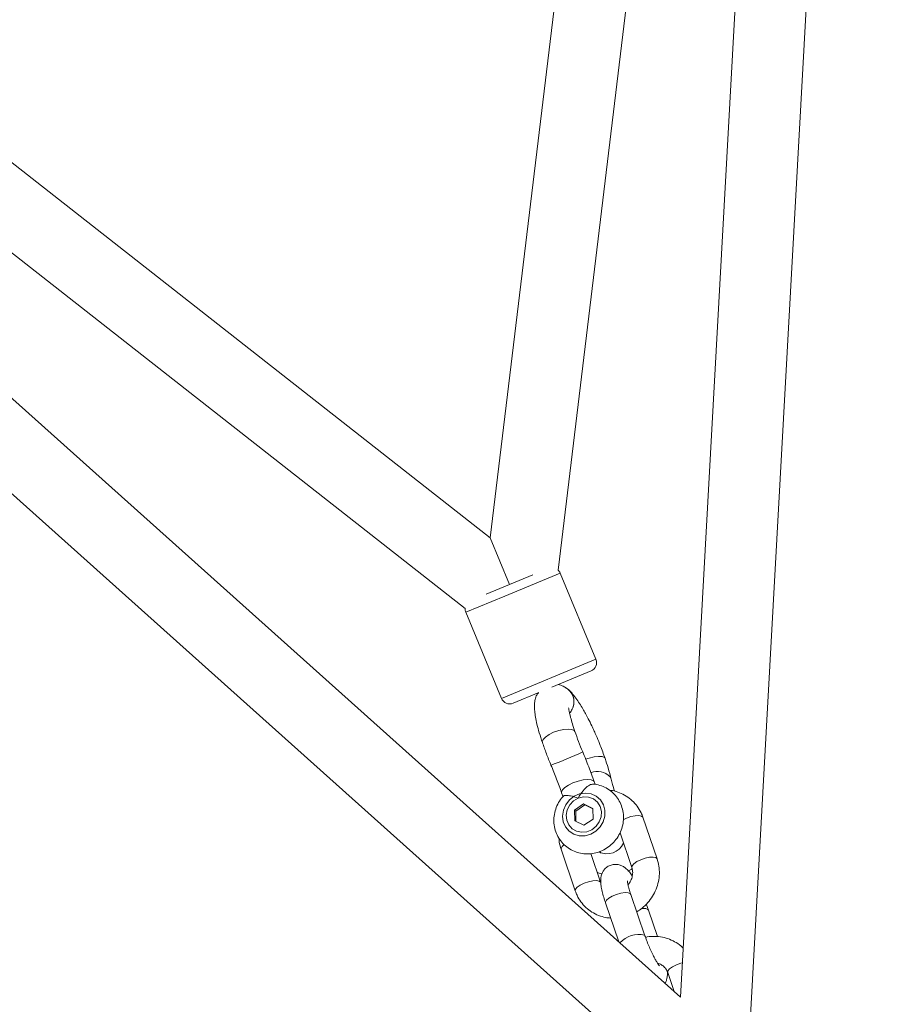
# Model space of a CAD drawing. Units: millimetres. Extents: x -527 to 9752, y -333 to 10948.
# Drawn here: x 5083 to 5281, y 5221 to 5443 of the extents above; entities that cross this region are included whole.
import ezdxf

# ---------------------------------------------------------------- set-up
doc = ezdxf.new("R2010")
doc.units = ezdxf.units.MM
doc.layers.add('Dimensions', color=7, linetype='Continuous')
doc.layers.add('Warstwa 1', color=7, linetype='Continuous')
doc.styles.get("Standard").update_dxf_attribs({"font": 'arial.ttf'})
doc.dimstyles.new('Leikkiset keinu', dxfattribs={"dimtxt": 150, "dimasz": 2.5, "dimexe": 0.06, "dimexo": 0.625, "dimtad": 0, "dimtih": 1, "dimtoh": 1, "dimdec": 0, "dimtxsty": 'Standard', "dimcen": 2.5, "dimadec": 0, "dimazin": 0, "dimtfac": 1, "dimtmove": 0, "dimatfit": 3, "dimfxl": 1, "dimarcsym": 0})

# ---------------------------------------------------------------- blocks, each defined once
blk = doc.blocks.new('*D2')
at = {"layer": 'Defpoints', "color": 0}
for p in [(5279.11, 9542.62), (-300.24, 672.63), (5279.11, 672.63)]:
    blk.add_point(p, dxfattribs=at)
at = {"layer": 'Dimensions', "color": 0, "lineweight": -2}
for p, q in [((5278.49, 9542.62), (-300.3, 9542.62)), ((-300.24, 9540.12), (-300.24, 5184.83)), ((-300.24, 675.13), (-300.24, 5030.43)), ((5278.49, 672.63), (-300.3, 672.63))]:
    blk.add_line(p, q, dxfattribs=at)
at = {"layer": 'Dimensions', "color": 0}
for points in [[(-299.82, 9540.12), (-300.66, 9540.12), (-300.24, 9542.62)], [(-300.66, 675.13), (-299.82, 675.13), (-300.24, 672.63)]]:
    blk.add_solid(points, dxfattribs=at)
at = {"layer": 'Dimensions', "color": 0, "lineweight": 5, "insert": (-300.24, 5107.63), "char_height": 150, "attachment_point": 5}
blk.add_mtext('8870', dxfattribs=at)
blk = doc.blocks.new('*D4')
at = {"layer": 'Defpoints', "color": 0}
for p in [(492.06, 8064.59), (5278.88, 8064.59), (5280.66, 2150.97)]:
    blk.add_point(p, dxfattribs=at)
at = {"layer": 'Dimensions', "color": 0, "lineweight": -2}
for p, q in [((5278.25, 8064.59), (492, 8064.59)), ((492.06, 8062.09), (492.06, 5184.98)), ((492.06, 2153.47), (492.06, 5030.58)), ((5280.04, 2150.97), (492, 2150.97))]:
    blk.add_line(p, q, dxfattribs=at)
at = {"layer": 'Dimensions', "color": 0}
for points in [[(492.48, 8062.09), (491.65, 8062.09), (492.06, 8064.59)], [(491.65, 2153.47), (492.48, 2153.47), (492.06, 2150.97)]]:
    blk.add_solid(points, dxfattribs=at)
at = {"layer": 'Dimensions', "color": 0, "lineweight": 5, "insert": (492.06, 5107.78), "char_height": 150, "attachment_point": 5}
blk.add_mtext('5914', dxfattribs=at)

msp = doc.modelspace()

# ---------------------------------------------------------------- linework, layer by layer
at = {"layer": 'Warstwa 1', "lineweight": 5}
for points, knots in [([(5345.61, 5107.63), (5345.61, 5144.35), (5315.84, 5174.13), (5279.11, 5174.13), (5279.11, 5174.13), (5242.39, 5174.13), (5212.61, 5144.35), (5212.61, 5107.63), (5212.61, 5107.63), (5212.61, 5070.9), (5242.39, 5041.13), (5279.11, 5041.13), (5279.11, 5041.13), (5315.84, 5041.12), (5345.61, 5070.9), (5345.61, 5107.62), (5345.61, 6209.22), (5345.61, 2904.43), (5345.61, 5107.63)], [0, 0, 0, 0, 0.2, 0.2, 0.2, 0.2, 0.4, 0.4, 0.4, 0.4, 0.6, 0.6, 0.6, 0.6, 1, 1, 1, 1.01, 1.01, 1.01, 1.01]), ([(5206.51, 5291.59), (5206.06, 5291.97), (5205.6, 5292.36), (5205.1, 5292.6), (5205.1, 5292.6), (5204.74, 5292.77), (5204.36, 5292.88), (5203.97, 5292.98)], [0, 0, 0, 0, 0.333333, 0.333333, 0.333333, 0.333333, 1, 1, 1, 1]), ([(5205.7, 5292.17), (5205.73, 5292.16), (5205.75, 5292.15), (5205.77, 5292.14), (5205.77, 5292.14), (5206.15, 5292.01), (5206.44, 5291.7), (5206.7, 5291.38), (5206.7, 5291.38), (5206.95, 5291.06), (5207.16, 5290.71), (5207.3, 5290.33), (5207.3, 5290.33), (5207.43, 5289.95), (5207.5, 5289.53), (5207.5, 5289.11), (5207.5, 5289.11), (5207.49, 5288.69), (5207.42, 5288.28), (5207.29, 5287.86), (5207.29, 5287.86), (5207.16, 5287.45), (5206.98, 5287.03), (5206.68, 5286.72), (5206.68, 5286.72), (5206.63, 5286.67), (5206.58, 5286.63), (5206.53, 5286.58)], [0, 0, 0, 0, 0.125, 0.125, 0.125, 0.125, 0.25, 0.25, 0.25, 0.25, 0.375, 0.375, 0.375, 0.375, 0.5, 0.5, 0.5, 0.5, 0.625, 0.625, 0.625, 0.625, 0.75, 0.75, 0.75, 0.75, 1, 1, 1, 1]), ([(5214.49, 5276.38), (5214.15, 5277.34), (5213.8, 5278.31), (5213.42, 5279.29), (5213.42, 5279.29), (5213.19, 5279.87), (5212.95, 5280.45), (5212.7, 5281.03), (5212.7, 5281.03), (5212.52, 5281.45), (5212.34, 5281.87), (5212.16, 5282.28), (5212.16, 5282.28), (5212.05, 5282.52), (5211.94, 5282.77), (5211.83, 5283.01), (5211.83, 5283.01), (5211.72, 5283.24), (5211.62, 5283.46), (5211.51, 5283.69), (5211.51, 5283.69), (5211.25, 5284.23), (5210.99, 5284.76), (5210.72, 5285.28), (5210.72, 5285.28), (5210.32, 5286.06), (5209.91, 5286.81), (5209.51, 5287.5), (5209.51, 5287.5), (5209.25, 5287.93), (5209, 5288.34), (5208.75, 5288.72), (5208.75, 5288.72), (5208.48, 5289.15), (5208.2, 5289.55), (5207.93, 5289.92), (5207.93, 5289.92), (5207.64, 5290.33), (5207.35, 5290.69), (5207.07, 5291), (5207.07, 5291), (5206.78, 5291.33), (5206.5, 5291.59), (5206.22, 5291.85)], [0, 0, 0, 0, 0.083333, 0.083333, 0.083333, 0.083333, 0.166667, 0.166667, 0.166667, 0.166667, 0.25, 0.25, 0.25, 0.25, 0.333333, 0.333333, 0.333333, 0.333333, 0.416667, 0.416667, 0.416667, 0.416667, 0.5, 0.5, 0.5, 0.5, 0.583333, 0.583333, 0.583333, 0.583333, 0.666667, 0.666667, 0.666667, 0.666667, 0.75, 0.75, 0.75, 0.75, 0.833333, 0.833333, 0.833333, 0.833333, 1, 1, 1, 1]), ([(5206.53, 5286.59), (5206.74, 5286.86), (5206.95, 5287.12), (5207.1, 5287.41), (5207.1, 5287.41), (5207.3, 5287.79), (5207.42, 5288.22), (5207.47, 5288.64), (5207.47, 5288.64), (5207.52, 5289.06), (5207.5, 5289.48), (5207.42, 5289.88), (5207.42, 5289.88), (5207.34, 5290.29), (5207.19, 5290.68), (5206.96, 5291.01), (5206.96, 5291.01), (5206.78, 5291.28), (5206.54, 5291.5), (5206.31, 5291.73)], [0, 0, 0, 0, 0.166667, 0.166667, 0.166667, 0.166667, 0.333333, 0.333333, 0.333333, 0.333333, 0.5, 0.5, 0.5, 0.5, 0.666667, 0.666667, 0.666667, 0.666667, 1, 1, 1, 1]), ([(5191.19, 5289.85), (5191.39, 5289.36), (5191.78, 5288.97), (5192.27, 5288.77), (5192.27, 5288.77), (5192.76, 5288.56), (5193.31, 5288.56), (5193.8, 5288.77)], [0, 0, 0, 0, 0.333333, 0.333333, 0.333333, 0.333333, 1, 1, 1, 1]), ([(5199.5, 5291.13), (5199.32, 5290.89), (5199.15, 5290.66), (5199.03, 5290.42), (5199.03, 5290.42), (5198.85, 5290.07), (5198.77, 5289.71), (5198.72, 5289.36), (5198.72, 5289.36), (5198.66, 5289), (5198.62, 5288.65), (5198.61, 5288.29), (5198.61, 5288.29), (5198.59, 5287.86), (5198.61, 5287.42), (5198.66, 5286.97), (5198.66, 5286.97), (5198.7, 5286.55), (5198.76, 5286.12), (5198.84, 5285.66), (5198.84, 5285.66), (5198.93, 5285.14), (5199.04, 5284.6), (5199.18, 5284.04), (5199.18, 5284.04), (5199.32, 5283.42), (5199.5, 5282.78), (5199.7, 5282.11), (5199.7, 5282.11), (5199.9, 5281.4), (5200.15, 5280.67), (5200.39, 5279.94)], [0, 0, 0, 0, 0.111111, 0.111111, 0.111111, 0.111111, 0.222222, 0.222222, 0.222222, 0.222222, 0.333333, 0.333333, 0.333333, 0.333333, 0.444444, 0.444444, 0.444444, 0.444444, 0.555556, 0.555556, 0.555556, 0.555556, 0.666667, 0.666667, 0.666667, 0.666667, 0.777778, 0.777778, 0.777778, 0.777778, 1, 1, 1, 1]), ([(5207.71, 5282.42), (5207.51, 5283.01), (5207.32, 5283.61), (5207.15, 5284.15), (5207.15, 5284.15), (5206.99, 5284.66), (5206.86, 5285.13), (5206.75, 5285.57), (5206.75, 5285.57), (5206.57, 5286.29), (5206.45, 5286.94), (5206.38, 5287.29), (5206.38, 5287.29), (5206.33, 5287.54), (5206.32, 5287.64), (5206.3, 5287.75)], [0, 0, 0, 0, 0.2, 0.2, 0.2, 0.2, 0.4, 0.4, 0.4, 0.4, 0.6, 0.6, 0.6, 0.6, 1, 1, 1, 1]), ([(5200.39, 5279.94), (5200.39, 5279.94), (5200.36, 5280.12), (5200.36, 5280.12), (5200.36, 5280.12), (5200.36, 5280.12), (5200.55, 5280.62), (5200.55, 5280.62), (5200.55, 5280.62), (5200.55, 5280.62), (5201.08, 5281.17), (5201.08, 5281.17), (5201.08, 5281.17), (5201.08, 5281.17), (5201.9, 5281.72), (5201.9, 5281.72), (5201.9, 5281.72), (5201.9, 5281.72), (5202.93, 5282.23), (5202.93, 5282.23), (5202.93, 5282.23), (5202.93, 5282.23), (5204.07, 5282.62), (5204.07, 5282.62), (5204.07, 5282.62), (5204.07, 5282.62), (5205.21, 5282.88), (5205.21, 5282.88), (5205.21, 5282.88), (5205.21, 5282.88), (5206.23, 5282.97), (5206.23, 5282.97), (5206.23, 5282.97), (5206.23, 5282.97), (5207.05, 5282.89), (5207.05, 5282.89), (5207.05, 5282.89), (5207.05, 5282.89), (5207.56, 5282.64), (5207.56, 5282.64)], [0, 0, 0, 0, 0.090909, 0.090909, 0.090909, 0.090909, 0.181818, 0.181818, 0.181818, 0.181818, 0.272727, 0.272727, 0.272727, 0.272727, 0.363636, 0.363636, 0.363636, 0.363636, 0.454545, 0.454545, 0.454545, 0.454545, 0.545455, 0.545455, 0.545455, 0.545455, 0.636364, 0.636364, 0.636364, 0.636364, 0.727273, 0.727273, 0.727273, 0.727273, 0.818182, 0.818182, 0.818182, 0.818182, 1, 1, 1, 1]), ([(5209.47, 5277.82), (5209.15, 5278.6), (5208.83, 5279.38), (5208.53, 5280.14), (5208.53, 5280.14), (5208.24, 5280.91), (5207.97, 5281.67), (5207.71, 5282.42)], [0, 0, 0, 0, 0.333333, 0.333333, 0.333333, 0.333333, 1, 1, 1, 1]), ([(5200.39, 5279.94), (5200.68, 5279.1), (5200.98, 5278.26), (5201.3, 5277.41), (5201.3, 5277.41), (5201.63, 5276.56), (5201.98, 5275.7), (5202.33, 5274.85)], [0, 0, 0, 0, 0.333333, 0.333333, 0.333333, 0.333333, 1, 1, 1, 1]), ([(5212.03, 5271.14), (5211.64, 5272.24), (5211.25, 5273.34), (5210.82, 5274.46), (5210.82, 5274.46), (5210.39, 5275.57), (5209.93, 5276.7), (5209.47, 5277.82)], [0, 0, 0, 0, 0.333333, 0.333333, 0.333333, 0.333333, 1, 1, 1, 1]), ([(5210.13, 5276.16), (5210.13, 5276.16), (5210.91, 5276.42), (5210.91, 5276.42), (5210.91, 5276.42), (5210.91, 5276.42), (5212.04, 5276.7), (5212.04, 5276.7), (5212.04, 5276.7), (5212.04, 5276.7), (5213.05, 5276.82), (5213.05, 5276.82), (5213.05, 5276.82), (5213.05, 5276.82), (5213.85, 5276.77), (5213.85, 5276.77), (5213.85, 5276.77), (5213.85, 5276.77), (5214.36, 5276.56), (5214.36, 5276.56), (5214.36, 5276.56), (5214.36, 5276.56), (5214.49, 5276.38), (5214.49, 5276.38)], [0, 0, 0, 0, 0.142857, 0.142857, 0.142857, 0.142857, 0.285714, 0.285714, 0.285714, 0.285714, 0.428571, 0.428571, 0.428571, 0.428571, 0.571429, 0.571429, 0.571429, 0.571429, 0.714286, 0.714286, 0.714286, 0.714286, 1, 1, 1, 1]), ([(5215.88, 5271.7), (5215.66, 5272.53), (5215.45, 5273.35), (5215.18, 5274.24), (5215.18, 5274.24), (5214.97, 5274.93), (5214.73, 5275.65), (5214.49, 5276.38)], [0, 0, 0, 0, 0.333333, 0.333333, 0.333333, 0.333333, 1, 1, 1, 1]), ([(5202.33, 5274.85), (5202.76, 5273.8), (5203.2, 5272.75), (5203.59, 5271.71), (5203.59, 5271.71), (5203.99, 5270.67), (5204.36, 5269.65), (5204.72, 5268.62)], [0, 0, 0, 0, 0.333333, 0.333333, 0.333333, 0.333333, 1, 1, 1, 1]), ([(5212.03, 5271.13), (5212.03, 5271.13), (5211.89, 5271.33), (5211.89, 5271.33), (5211.89, 5271.33), (5211.89, 5271.33), (5211.38, 5271.57), (5211.38, 5271.57), (5211.38, 5271.57), (5211.38, 5271.57), (5210.58, 5271.63), (5210.58, 5271.63), (5210.58, 5271.63), (5210.58, 5271.63), (5209.56, 5271.53), (5209.56, 5271.53), (5209.56, 5271.53), (5209.56, 5271.53), (5208.42, 5271.26), (5208.42, 5271.26), (5208.42, 5271.26), (5208.42, 5271.26), (5207.28, 5270.86), (5207.28, 5270.86), (5207.28, 5270.86), (5207.28, 5270.86), (5206.25, 5270.36), (5206.25, 5270.36), (5206.25, 5270.36), (5206.25, 5270.36), (5205.43, 5269.81), (5205.43, 5269.81), (5205.43, 5269.81), (5205.43, 5269.81), (5204.89, 5269.28), (5204.89, 5269.28), (5204.89, 5269.28), (5204.89, 5269.28), (5204.7, 5268.8), (5204.7, 5268.8), (5204.7, 5268.8), (5204.7, 5268.8), (5204.72, 5268.63), (5204.72, 5268.63)], [0, 0, 0, 0, 0.083333, 0.083333, 0.083333, 0.083333, 0.166667, 0.166667, 0.166667, 0.166667, 0.25, 0.25, 0.25, 0.25, 0.333333, 0.333333, 0.333333, 0.333333, 0.416667, 0.416667, 0.416667, 0.416667, 0.5, 0.5, 0.5, 0.5, 0.583333, 0.583333, 0.583333, 0.583333, 0.666667, 0.666667, 0.666667, 0.666667, 0.75, 0.75, 0.75, 0.75, 0.833333, 0.833333, 0.833333, 0.833333, 1, 1, 1, 1]), ([(5216.61, 5268.98), (5216.6, 5269.03), (5216.58, 5269.08), (5216.57, 5269.13), (5216.57, 5269.13), (5216.27, 5270.07), (5216.07, 5270.88), (5215.88, 5271.7)], [0, 0, 0, 0, 0.333333, 0.333333, 0.333333, 0.333333, 1, 1, 1, 1]), ([(5205.1, 5267.85), (5204.97, 5267.71), (5204.83, 5267.57), (5204.7, 5267.42), (5204.7, 5267.42), (5204.35, 5267.01), (5204.08, 5266.54), (5203.84, 5266.06), (5203.84, 5266.06), (5203.61, 5265.57), (5203.41, 5265.07), (5203.27, 5264.56), (5203.27, 5264.56), (5203.12, 5264.04), (5203.03, 5263.51), (5203, 5262.98), (5203, 5262.98), (5202.96, 5262.45), (5202.98, 5261.92), (5203.05, 5261.39), (5203.05, 5261.39), (5203.12, 5260.87), (5203.25, 5260.35), (5203.42, 5259.86), (5203.42, 5259.86), (5203.6, 5259.36), (5203.82, 5258.89), (5204.09, 5258.45), (5204.09, 5258.45), (5204.36, 5258.01), (5204.68, 5257.59), (5205.03, 5257.22), (5205.03, 5257.22), (5205.39, 5256.85), (5205.78, 5256.51), (5206.2, 5256.22), (5206.2, 5256.22), (5206.62, 5255.93), (5207.06, 5255.68), (5207.53, 5255.48), (5207.53, 5255.48), (5208, 5255.29), (5208.49, 5255.13), (5208.99, 5255.03), (5208.99, 5255.03), (5209.49, 5254.93), (5210, 5254.88), (5210.51, 5254.88), (5210.51, 5254.88), (5211.03, 5254.88), (5211.54, 5254.94), (5212.05, 5255.04), (5212.05, 5255.04), (5212.56, 5255.14), (5213.06, 5255.29), (5213.54, 5255.49), (5213.54, 5255.49), (5214.02, 5255.69), (5214.49, 5255.94), (5214.93, 5256.23), (5214.93, 5256.23), (5215.37, 5256.52), (5215.78, 5256.85), (5216.16, 5257.23), (5216.16, 5257.23), (5216.54, 5257.6), (5216.89, 5258.01), (5217.19, 5258.45), (5217.19, 5258.45), (5217.5, 5258.89), (5217.76, 5259.36), (5217.97, 5259.85), (5217.97, 5259.85), (5218.19, 5260.35), (5218.35, 5260.86), (5218.46, 5261.38), (5218.46, 5261.38), (5218.58, 5261.91), (5218.64, 5262.44), (5218.64, 5262.97), (5218.64, 5262.97), (5218.65, 5263.5), (5218.6, 5264.03), (5218.5, 5264.55), (5218.5, 5264.55), (5218.4, 5265.07), (5218.24, 5265.57), (5218.04, 5266.06), (5218.04, 5266.06), (5217.84, 5266.54), (5217.58, 5267), (5217.29, 5267.42), (5217.29, 5267.42), (5216.99, 5267.84), (5216.65, 5268.24), (5216.28, 5268.59), (5216.28, 5268.59), (5215.91, 5268.94), (5215.5, 5269.25), (5215.06, 5269.52), (5215.06, 5269.52), (5214.63, 5269.78), (5214.16, 5269.99), (5213.68, 5270.17), (5213.68, 5270.17), (5213.21, 5270.35), (5212.71, 5270.5), (5212.2, 5270.54), (5212.2, 5270.54), (5212.09, 5270.55), (5211.97, 5270.55), (5211.85, 5270.55)], [0, 0, 0, 0, 0.034483, 0.034483, 0.034483, 0.034483, 0.068966, 0.068966, 0.068966, 0.068966, 0.103448, 0.103448, 0.103448, 0.103448, 0.137931, 0.137931, 0.137931, 0.137931, 0.172414, 0.172414, 0.172414, 0.172414, 0.206897, 0.206897, 0.206897, 0.206897, 0.241379, 0.241379, 0.241379, 0.241379, 0.275862, 0.275862, 0.275862, 0.275862, 0.310345, 0.310345, 0.310345, 0.310345, 0.344828, 0.344828, 0.344828, 0.344828, 0.37931, 0.37931, 0.37931, 0.37931, 0.413793, 0.413793, 0.413793, 0.413793, 0.448276, 0.448276, 0.448276, 0.448276, 0.482759, 0.482759, 0.482759, 0.482759, 0.517241, 0.517241, 0.517241, 0.517241, 0.551724, 0.551724, 0.551724, 0.551724, 0.586207, 0.586207, 0.586207, 0.586207, 0.62069, 0.62069, 0.62069, 0.62069, 0.655172, 0.655172, 0.655172, 0.655172, 0.689655, 0.689655, 0.689655, 0.689655, 0.724138, 0.724138, 0.724138, 0.724138, 0.758621, 0.758621, 0.758621, 0.758621, 0.793103, 0.793103, 0.793103, 0.793103, 0.827586, 0.827586, 0.827586, 0.827586, 0.862069, 0.862069, 0.862069, 0.862069, 0.896552, 0.896552, 0.896552, 0.896552, 0.931034, 0.931034, 0.931034, 0.931034, 1, 1, 1, 1]), ([(5211.85, 5270.53), (5211.71, 5270.54), (5211.58, 5270.55), (5211.43, 5270.52), (5211.43, 5270.52), (5211.16, 5270.46), (5210.83, 5270.26), (5210.5, 5270.01), (5210.5, 5270.01), (5210.17, 5269.76), (5209.85, 5269.45), (5209.55, 5269.09), (5209.55, 5269.09), (5209.13, 5268.61), (5208.76, 5268.03), (5208.46, 5267.42), (5208.46, 5267.42), (5208.46, 5267.42), (5208.46, 5267.42), (5208.46, 5267.41)], [0, 0, 0, 0, 0.166667, 0.166667, 0.166667, 0.166667, 0.333333, 0.333333, 0.333333, 0.333333, 0.5, 0.5, 0.5, 0.5, 0.666667, 0.666667, 0.666667, 0.666667, 1, 1, 1, 1]), ([(5223.01, 5263.13), (5222.88, 5263.46), (5222.75, 5263.8), (5222.6, 5264.13), (5222.6, 5264.13), (5222.36, 5264.64), (5222.06, 5265.13), (5221.73, 5265.59), (5221.73, 5265.59), (5221.39, 5266.04), (5221.01, 5266.47), (5220.6, 5266.85), (5220.6, 5266.85), (5220.19, 5267.24), (5219.74, 5267.58), (5219.26, 5267.88), (5219.26, 5267.88), (5218.79, 5268.18), (5218.28, 5268.43), (5217.76, 5268.64), (5217.76, 5268.64), (5217.24, 5268.86), (5216.7, 5269.03), (5216.14, 5269.12), (5216.14, 5269.12), (5215.93, 5269.15), (5215.71, 5269.16), (5215.5, 5269.18)], [0, 0, 0, 0, 0.125, 0.125, 0.125, 0.125, 0.25, 0.25, 0.25, 0.25, 0.375, 0.375, 0.375, 0.375, 0.5, 0.5, 0.5, 0.5, 0.625, 0.625, 0.625, 0.625, 0.75, 0.75, 0.75, 0.75, 1, 1, 1, 1]), ([(5205.6, 5260.94), (5205.6, 5260.94), (5206.41, 5259.97), (5206.41, 5259.97), (5206.41, 5259.97), (5206.41, 5259.97), (5207.47, 5259.29), (5207.47, 5259.29), (5207.47, 5259.29), (5207.47, 5259.29), (5208.7, 5258.94), (5208.7, 5258.94), (5208.7, 5258.94), (5208.7, 5258.94), (5210, 5258.94), (5210, 5258.94), (5210, 5258.94), (5210, 5258.94), (5211.28, 5259.29), (5211.28, 5259.29), (5211.28, 5259.29), (5211.28, 5259.29), (5212.45, 5259.98), (5212.45, 5259.98), (5212.45, 5259.98), (5212.45, 5259.98), (5213.41, 5260.94), (5213.41, 5260.94), (5213.41, 5260.94), (5213.41, 5260.94), (5214.1, 5262.11), (5214.1, 5262.11), (5214.1, 5262.11), (5214.1, 5262.11), (5214.46, 5263.4), (5214.46, 5263.4), (5214.46, 5263.4), (5214.46, 5263.4), (5214.47, 5264.71), (5214.47, 5264.71), (5214.47, 5264.71), (5214.47, 5264.71), (5214.13, 5265.95), (5214.13, 5265.95), (5214.13, 5265.95), (5214.13, 5265.95), (5213.46, 5267.03), (5213.46, 5267.03), (5213.46, 5267.03), (5213.46, 5267.03), (5212.52, 5267.86), (5212.52, 5267.86), (5212.52, 5267.86), (5212.52, 5267.86), (5211.36, 5268.39), (5211.36, 5268.39), (5211.36, 5268.39), (5211.36, 5268.39), (5210.09, 5268.56), (5210.09, 5268.56), (5210.09, 5268.56), (5210.09, 5268.56), (5208.78, 5268.39), (5208.78, 5268.39), (5208.78, 5268.39), (5208.78, 5268.39), (5207.55, 5267.86), (5207.55, 5267.86), (5207.55, 5267.86), (5207.55, 5267.86), (5206.47, 5267.03), (5206.47, 5267.03), (5206.47, 5267.03), (5206.47, 5267.03), (5205.64, 5265.95), (5205.64, 5265.95), (5205.64, 5265.95), (5205.64, 5265.95), (5205.11, 5264.71), (5205.11, 5264.71), (5205.11, 5264.71), (5205.11, 5264.71), (5204.92, 5263.4), (5204.92, 5263.4), (5204.92, 5263.4), (5204.92, 5263.4), (5205.09, 5262.11), (5205.09, 5262.11), (5205.09, 5262.11), (5205.09, 5262.11), (5205.6, 5260.94), (5205.6, 5260.94)], [0, 0, 0, 0, 0.041667, 0.041667, 0.041667, 0.041667, 0.083333, 0.083333, 0.083333, 0.083333, 0.125, 0.125, 0.125, 0.125, 0.166667, 0.166667, 0.166667, 0.166667, 0.208333, 0.208333, 0.208333, 0.208333, 0.25, 0.25, 0.25, 0.25, 0.291667, 0.291667, 0.291667, 0.291667, 0.333333, 0.333333, 0.333333, 0.333333, 0.375, 0.375, 0.375, 0.375, 0.416667, 0.416667, 0.416667, 0.416667, 0.458333, 0.458333, 0.458333, 0.458333, 0.5, 0.5, 0.5, 0.5, 0.541667, 0.541667, 0.541667, 0.541667, 0.583333, 0.583333, 0.583333, 0.583333, 0.625, 0.625, 0.625, 0.625, 0.666667, 0.666667, 0.666667, 0.666667, 0.708333, 0.708333, 0.708333, 0.708333, 0.75, 0.75, 0.75, 0.75, 0.791667, 0.791667, 0.791667, 0.791667, 0.833333, 0.833333, 0.833333, 0.833333, 0.875, 0.875, 0.875, 0.875, 0.916667, 0.916667, 0.916667, 0.916667, 1, 1, 1, 1]), ([(5205.1, 5267.85), (5205.1, 5267.87), (5205.11, 5267.89), (5205.11, 5267.9), (5205.11, 5267.9), (5205.16, 5267.99), (5205.42, 5268.03), (5205.72, 5268.03), (5205.72, 5268.03), (5206.02, 5268.03), (5206.36, 5268), (5206.74, 5267.93), (5206.74, 5267.93), (5207.26, 5267.84), (5207.86, 5267.66), (5208.45, 5267.42), (5208.45, 5267.42), (5208.45, 5267.42), (5208.46, 5267.41), (5208.46, 5267.41)], [0, 0, 0, 0, 0.166667, 0.166667, 0.166667, 0.166667, 0.333333, 0.333333, 0.333333, 0.333333, 0.5, 0.5, 0.5, 0.5, 0.666667, 0.666667, 0.666667, 0.666667, 1, 1, 1, 1]), ([(5208.46, 5267.41), (5208.46, 5267.41), (5207.41, 5266.79), (5207.41, 5266.79), (5207.41, 5266.79), (5207.41, 5266.79), (5206.56, 5265.89), (5206.56, 5265.89), (5206.56, 5265.89), (5206.56, 5265.89), (5205.99, 5264.81), (5205.99, 5264.81), (5205.99, 5264.81), (5205.99, 5264.81), (5205.76, 5263.62), (5205.76, 5263.62), (5205.76, 5263.62), (5205.76, 5263.62), (5205.87, 5262.45), (5205.87, 5262.45), (5205.87, 5262.45), (5205.87, 5262.45), (5206.33, 5261.39), (5206.33, 5261.39), (5206.33, 5261.39), (5206.33, 5261.39), (5207.09, 5260.54), (5207.09, 5260.54), (5207.09, 5260.54), (5207.09, 5260.54), (5208.08, 5259.97), (5208.08, 5259.97), (5208.08, 5259.97), (5208.08, 5259.97), (5209.22, 5259.73), (5209.22, 5259.73), (5209.22, 5259.73), (5209.22, 5259.73), (5210.4, 5259.85), (5210.4, 5259.85), (5210.4, 5259.85), (5210.4, 5259.85), (5211.52, 5260.32), (5211.52, 5260.32), (5211.52, 5260.32), (5211.52, 5260.32), (5212.48, 5261.08), (5212.48, 5261.08), (5212.48, 5261.08), (5212.48, 5261.08), (5213.2, 5262.09), (5213.2, 5262.09), (5213.2, 5262.09), (5213.2, 5262.09), (5213.6, 5263.23), (5213.6, 5263.23), (5213.6, 5263.23), (5213.6, 5263.23), (5213.66, 5264.43), (5213.66, 5264.43), (5213.66, 5264.43), (5213.66, 5264.43), (5213.37, 5265.56), (5213.37, 5265.56), (5213.37, 5265.56), (5213.37, 5265.56), (5212.76, 5266.52), (5212.76, 5266.52), (5212.76, 5266.52), (5212.76, 5266.52), (5211.87, 5267.24), (5211.87, 5267.24), (5211.87, 5267.24), (5211.87, 5267.24), (5210.8, 5267.65), (5210.8, 5267.65), (5210.8, 5267.65), (5210.8, 5267.65), (5209.62, 5267.71), (5209.62, 5267.71), (5209.62, 5267.71), (5209.62, 5267.71), (5208.46, 5267.41), (5208.46, 5267.41)], [0, 0, 0, 0, 0.045455, 0.045455, 0.045455, 0.045455, 0.090909, 0.090909, 0.090909, 0.090909, 0.136364, 0.136364, 0.136364, 0.136364, 0.181818, 0.181818, 0.181818, 0.181818, 0.227273, 0.227273, 0.227273, 0.227273, 0.272727, 0.272727, 0.272727, 0.272727, 0.318182, 0.318182, 0.318182, 0.318182, 0.363636, 0.363636, 0.363636, 0.363636, 0.409091, 0.409091, 0.409091, 0.409091, 0.454545, 0.454545, 0.454545, 0.454545, 0.5, 0.5, 0.5, 0.5, 0.545455, 0.545455, 0.545455, 0.545455, 0.590909, 0.590909, 0.590909, 0.590909, 0.636364, 0.636364, 0.636364, 0.636364, 0.681818, 0.681818, 0.681818, 0.681818, 0.727273, 0.727273, 0.727273, 0.727273, 0.772727, 0.772727, 0.772727, 0.772727, 0.818182, 0.818182, 0.818182, 0.818182, 0.863636, 0.863636, 0.863636, 0.863636, 0.909091, 0.909091, 0.909091, 0.909091, 1, 1, 1, 1]), ([(5218.58, 5262.57), (5218.58, 5262.57), (5219.32, 5262.92), (5219.32, 5262.92), (5219.32, 5262.92), (5219.32, 5262.92), (5220.3, 5263.26), (5220.3, 5263.26), (5220.3, 5263.26), (5220.3, 5263.26), (5221.27, 5263.46), (5221.27, 5263.46), (5221.27, 5263.46), (5221.27, 5263.46), (5222.11, 5263.51), (5222.11, 5263.51), (5222.11, 5263.51), (5222.11, 5263.51), (5222.71, 5263.4), (5222.71, 5263.4), (5222.71, 5263.4), (5222.71, 5263.4), (5223, 5263.14), (5223, 5263.14), (5223, 5263.14), (5223, 5263.14), (5223.01, 5263.13), (5223.01, 5263.13)], [0, 0, 0, 0, 0.125, 0.125, 0.125, 0.125, 0.25, 0.25, 0.25, 0.25, 0.375, 0.375, 0.375, 0.375, 0.5, 0.5, 0.5, 0.5, 0.625, 0.625, 0.625, 0.625, 0.75, 0.75, 0.75, 0.75, 1, 1, 1, 1]), ([(5204.15, 5258.38), (5204.16, 5258.1), (5204.16, 5257.81), (5204.2, 5257.54), (5204.2, 5257.54), (5204.27, 5256.98), (5204.43, 5256.45), (5204.6, 5255.91)], [0, 0, 0, 0, 0.333333, 0.333333, 0.333333, 0.333333, 1, 1, 1, 1]), ([(5220.52, 5251.84), (5220.52, 5251.84), (5220.58, 5252.2), (5220.58, 5252.2), (5220.58, 5252.2), (5220.58, 5252.2), (5220.96, 5252.65), (5220.96, 5252.65), (5220.96, 5252.65), (5220.96, 5252.65), (5221.63, 5253.13), (5221.63, 5253.13), (5221.63, 5253.13), (5221.63, 5253.13), (5222.51, 5253.56), (5222.51, 5253.56), (5222.51, 5253.56), (5222.51, 5253.56), (5223.5, 5253.9), (5223.5, 5253.9), (5223.5, 5253.9), (5223.5, 5253.9), (5224.47, 5254.11), (5224.47, 5254.11), (5224.47, 5254.11), (5224.47, 5254.11), (5225.3, 5254.16), (5225.3, 5254.16), (5225.3, 5254.16), (5225.3, 5254.16), (5225.9, 5254.05), (5225.9, 5254.05), (5225.9, 5254.05), (5225.9, 5254.05), (5226.2, 5253.78), (5226.2, 5253.78), (5226.2, 5253.78), (5226.2, 5253.78), (5226.2, 5253.77), (5226.2, 5253.77)], [0, 0, 0, 0, 0.090909, 0.090909, 0.090909, 0.090909, 0.181818, 0.181818, 0.181818, 0.181818, 0.272727, 0.272727, 0.272727, 0.272727, 0.363636, 0.363636, 0.363636, 0.363636, 0.454545, 0.454545, 0.454545, 0.454545, 0.545455, 0.545455, 0.545455, 0.545455, 0.636364, 0.636364, 0.636364, 0.636364, 0.727273, 0.727273, 0.727273, 0.727273, 0.818182, 0.818182, 0.818182, 0.818182, 1, 1, 1, 1]), ([(5221.62, 5241.86), (5222.03, 5242.12), (5222.44, 5242.38), (5222.83, 5242.67), (5222.83, 5242.67), (5223.29, 5243.04), (5223.72, 5243.46), (5224.11, 5243.91), (5224.11, 5243.91), (5224.51, 5244.36), (5224.86, 5244.84), (5225.18, 5245.34), (5225.18, 5245.34), (5225.49, 5245.85), (5225.76, 5246.39), (5225.98, 5246.94), (5225.98, 5246.94), (5226.2, 5247.49), (5226.38, 5248.06), (5226.5, 5248.64), (5226.5, 5248.64), (5226.62, 5249.22), (5226.69, 5249.81), (5226.71, 5250.4), (5226.71, 5250.4), (5226.72, 5250.99), (5226.7, 5251.57), (5226.6, 5252.15), (5226.6, 5252.15), (5226.51, 5252.7), (5226.35, 5253.23), (5226.2, 5253.77)], [0, 0, 0, 0, 0.111111, 0.111111, 0.111111, 0.111111, 0.222222, 0.222222, 0.222222, 0.222222, 0.333333, 0.333333, 0.333333, 0.333333, 0.444444, 0.444444, 0.444444, 0.444444, 0.555556, 0.555556, 0.555556, 0.555556, 0.666667, 0.666667, 0.666667, 0.666667, 0.777778, 0.777778, 0.777778, 0.777778, 1, 1, 1, 1]), ([(5220.6, 5249.94), (5220.39, 5250.24), (5220.19, 5250.54), (5219.97, 5250.81), (5219.97, 5250.81), (5219.75, 5251.08), (5219.53, 5251.32), (5219.27, 5251.55), (5219.27, 5251.55), (5219.07, 5251.71), (5218.86, 5251.88), (5218.62, 5252.02), (5218.62, 5252.02), (5218.4, 5252.15), (5218.15, 5252.27), (5217.88, 5252.36), (5217.88, 5252.36), (5217.61, 5252.45), (5217.32, 5252.51), (5217.01, 5252.52), (5217.01, 5252.52), (5216.71, 5252.54), (5216.39, 5252.51), (5216.08, 5252.44), (5216.08, 5252.44), (5215.77, 5252.37), (5215.47, 5252.24), (5215.19, 5252.08), (5215.19, 5252.08), (5214.92, 5251.92), (5214.68, 5251.72), (5214.46, 5251.49), (5214.46, 5251.49), (5214.27, 5251.29), (5214.11, 5251.06), (5213.99, 5250.83), (5213.99, 5250.83), (5213.86, 5250.6), (5213.77, 5250.37), (5213.7, 5250.14), (5213.7, 5250.14), (5213.63, 5249.9), (5213.58, 5249.67), (5213.55, 5249.44), (5213.55, 5249.44), (5213.52, 5249.19), (5213.51, 5248.94), (5213.52, 5248.69), (5213.52, 5248.69), (5213.53, 5248.36), (5213.56, 5248.03), (5213.61, 5247.69), (5213.61, 5247.69), (5213.66, 5247.3), (5213.74, 5246.88), (5213.85, 5246.43), (5213.85, 5246.43), (5213.94, 5246.02), (5214.06, 5245.59), (5214.19, 5245.14), (5214.19, 5245.14), (5214.32, 5244.72), (5214.46, 5244.28), (5214.61, 5243.85)], [0, 0, 0, 0, 0.058824, 0.058824, 0.058824, 0.058824, 0.117647, 0.117647, 0.117647, 0.117647, 0.176471, 0.176471, 0.176471, 0.176471, 0.235294, 0.235294, 0.235294, 0.235294, 0.294118, 0.294118, 0.294118, 0.294118, 0.352941, 0.352941, 0.352941, 0.352941, 0.411765, 0.411765, 0.411765, 0.411765, 0.470588, 0.470588, 0.470588, 0.470588, 0.529412, 0.529412, 0.529412, 0.529412, 0.588235, 0.588235, 0.588235, 0.588235, 0.647059, 0.647059, 0.647059, 0.647059, 0.705882, 0.705882, 0.705882, 0.705882, 0.764706, 0.764706, 0.764706, 0.764706, 0.823529, 0.823529, 0.823529, 0.823529, 0.882353, 0.882353, 0.882353, 0.882353, 1, 1, 1, 1]), ([(5220.52, 5251.83), (5220.56, 5251.71), (5220.6, 5251.58), (5220.63, 5251.46), (5220.63, 5251.46), (5220.7, 5251.13), (5220.73, 5250.78), (5220.7, 5250.42), (5220.7, 5250.42), (5220.67, 5250.07), (5220.6, 5249.72), (5220.49, 5249.37), (5220.49, 5249.37), (5220.37, 5249.03), (5220.22, 5248.69), (5220, 5248.39), (5220, 5248.39), (5219.9, 5248.24), (5219.78, 5248.11), (5219.66, 5247.98)], [0, 0, 0, 0, 0.166667, 0.166667, 0.166667, 0.166667, 0.333333, 0.333333, 0.333333, 0.333333, 0.5, 0.5, 0.5, 0.5, 0.666667, 0.666667, 0.666667, 0.666667, 1, 1, 1, 1]), ([(5219.75, 5251.04), (5219.96, 5251.14), (5220.17, 5251.24), (5220.36, 5251.37), (5220.36, 5251.37), (5220.44, 5251.43), (5220.52, 5251.5), (5220.6, 5251.56)], [0, 0, 0, 0, 0.333333, 0.333333, 0.333333, 0.333333, 1, 1, 1, 1]), ([(5212.69, 5250.78), (5212.78, 5250.73), (5212.87, 5250.67), (5212.97, 5250.63), (5212.97, 5250.63), (5213.23, 5250.5), (5213.51, 5250.44), (5213.8, 5250.37)], [0, 0, 0, 0, 0.333333, 0.333333, 0.333333, 0.333333, 1, 1, 1, 1]), ([(5213.46, 5248.5), (5213.46, 5248.5), (5213.46, 5248.51), (5213.46, 5248.51), (5213.46, 5248.51), (5213.46, 5248.51), (5213.17, 5248.77), (5213.17, 5248.77), (5213.17, 5248.77), (5213.17, 5248.77), (5212.57, 5248.88), (5212.57, 5248.88), (5212.57, 5248.88), (5212.57, 5248.88), (5211.73, 5248.83), (5211.73, 5248.83), (5211.73, 5248.83), (5211.73, 5248.83), (5210.76, 5248.63), (5210.76, 5248.63), (5210.76, 5248.63), (5210.76, 5248.63), (5209.78, 5248.28), (5209.78, 5248.28), (5209.78, 5248.28), (5209.78, 5248.28), (5208.9, 5247.85), (5208.9, 5247.85), (5208.9, 5247.85), (5208.9, 5247.85), (5208.22, 5247.38), (5208.22, 5247.38), (5208.22, 5247.38), (5208.22, 5247.38), (5207.84, 5246.93), (5207.84, 5246.93), (5207.84, 5246.93), (5207.84, 5246.93), (5207.79, 5246.56), (5207.79, 5246.56)], [0, 0, 0, 0, 0.090909, 0.090909, 0.090909, 0.090909, 0.181818, 0.181818, 0.181818, 0.181818, 0.272727, 0.272727, 0.272727, 0.272727, 0.363636, 0.363636, 0.363636, 0.363636, 0.454545, 0.454545, 0.454545, 0.454545, 0.545455, 0.545455, 0.545455, 0.545455, 0.636364, 0.636364, 0.636364, 0.636364, 0.727273, 0.727273, 0.727273, 0.727273, 0.818182, 0.818182, 0.818182, 0.818182, 1, 1, 1, 1]), ([(5220.28, 5245.78), (5220.21, 5245.99), (5220.15, 5246.2), (5220.08, 5246.4), (5220.08, 5246.4), (5219.96, 5246.77), (5219.86, 5247.13), (5219.78, 5247.45), (5219.78, 5247.45), (5219.71, 5247.72), (5219.65, 5247.98), (5219.61, 5248.18), (5219.61, 5248.18), (5219.57, 5248.37), (5219.54, 5248.52), (5219.53, 5248.64), (5219.53, 5248.64), (5219.52, 5248.75), (5219.52, 5248.84), (5219.52, 5248.82), (5219.52, 5248.82), (5219.52, 5248.81), (5219.52, 5248.81), (5219.52, 5248.8)], [0, 0, 0, 0, 0.142857, 0.142857, 0.142857, 0.142857, 0.285714, 0.285714, 0.285714, 0.285714, 0.428571, 0.428571, 0.428571, 0.428571, 0.571429, 0.571429, 0.571429, 0.571429, 0.714286, 0.714286, 0.714286, 0.714286, 1, 1, 1, 1]), ([(5207.79, 5246.56), (5207.92, 5246.22), (5208.05, 5245.88), (5208.2, 5245.56), (5208.2, 5245.56), (5208.44, 5245.04), (5208.73, 5244.55), (5209.07, 5244.1), (5209.07, 5244.1), (5209.41, 5243.64), (5209.78, 5243.22), (5210.2, 5242.83), (5210.2, 5242.83), (5210.61, 5242.45), (5211.06, 5242.1), (5211.53, 5241.8), (5211.53, 5241.8), (5212.01, 5241.5), (5212.51, 5241.25), (5213.04, 5241.04), (5213.04, 5241.04), (5213.56, 5240.83), (5214.1, 5240.66), (5214.66, 5240.57), (5214.66, 5240.57), (5215.02, 5240.51), (5215.39, 5240.48), (5215.76, 5240.45)], [0, 0, 0, 0, 0.125, 0.125, 0.125, 0.125, 0.25, 0.25, 0.25, 0.25, 0.375, 0.375, 0.375, 0.375, 0.5, 0.5, 0.5, 0.5, 0.625, 0.625, 0.625, 0.625, 0.75, 0.75, 0.75, 0.75, 1, 1, 1, 1]), ([(5214.61, 5243.85), (5214.61, 5243.85), (5214.59, 5244.01), (5214.59, 5244.01), (5214.59, 5244.01), (5214.59, 5244.01), (5214.81, 5244.44), (5214.81, 5244.44), (5214.81, 5244.44), (5214.81, 5244.44), (5215.35, 5244.91), (5215.35, 5244.91), (5215.35, 5244.91), (5215.35, 5244.91), (5216.13, 5245.37), (5216.13, 5245.37), (5216.13, 5245.37), (5216.13, 5245.37), (5217.08, 5245.76), (5217.08, 5245.76), (5217.08, 5245.76), (5217.08, 5245.76), (5218.07, 5246.04), (5218.07, 5246.04), (5218.07, 5246.04), (5218.07, 5246.04), (5218.99, 5246.17), (5218.99, 5246.17), (5218.99, 5246.17), (5218.99, 5246.17), (5219.72, 5246.14), (5219.72, 5246.14), (5219.72, 5246.14), (5219.72, 5246.14), (5220.17, 5245.95), (5220.17, 5245.95)], [0, 0, 0, 0, 0.1, 0.1, 0.1, 0.1, 0.2, 0.2, 0.2, 0.2, 0.3, 0.3, 0.3, 0.3, 0.4, 0.4, 0.4, 0.4, 0.5, 0.5, 0.5, 0.5, 0.6, 0.6, 0.6, 0.6, 0.7, 0.7, 0.7, 0.7, 0.8, 0.8, 0.8, 0.8, 1, 1, 1, 1]), ([(5224.25, 5242.24), (5224.25, 5242.24), (5224.14, 5242.4), (5224.14, 5242.4), (5224.14, 5242.4), (5224.14, 5242.4), (5223.68, 5242.6), (5223.68, 5242.6), (5223.68, 5242.6), (5223.68, 5242.6), (5222.95, 5242.63), (5222.95, 5242.63), (5222.95, 5242.63), (5222.95, 5242.63), (5222.73, 5242.61), (5222.73, 5242.61)], [0, 0, 0, 0, 0.2, 0.2, 0.2, 0.2, 0.4, 0.4, 0.4, 0.4, 0.6, 0.6, 0.6, 0.6, 1, 1, 1, 1]), ([(5224.25, 5242.24), (5224.16, 5242.5), (5224.07, 5242.75), (5223.98, 5243.01), (5223.98, 5243.01), (5223.91, 5243.19), (5223.83, 5243.38), (5223.76, 5243.57)], [0, 0, 0, 0, 0.333333, 0.333333, 0.333333, 0.333333, 1, 1, 1, 1]), ([(5226.75, 5229.69), (5226.75, 5229.68), (5226.76, 5229.68), (5226.75, 5229.69), (5226.75, 5229.69), (5226.73, 5229.71), (5226.67, 5229.78), (5226.6, 5229.87), (5226.6, 5229.87), (5226.52, 5229.98), (5226.43, 5230.11), (5226.32, 5230.28), (5226.32, 5230.28), (5226.2, 5230.46), (5226.06, 5230.69), (5225.91, 5230.94), (5225.91, 5230.94), (5225.75, 5231.22), (5225.59, 5231.53), (5225.42, 5231.86), (5225.42, 5231.86), (5225.24, 5232.2), (5225.06, 5232.58), (5224.88, 5232.96), (5224.88, 5232.96), (5224.69, 5233.36), (5224.51, 5233.77), (5224.33, 5234.19), (5224.33, 5234.19), (5224.15, 5234.62), (5223.98, 5235.04), (5223.83, 5235.46), (5223.83, 5235.46), (5223.7, 5235.79), (5223.59, 5236.11), (5223.48, 5236.43)], [0, 0, 0, 0, 0.1, 0.1, 0.1, 0.1, 0.2, 0.2, 0.2, 0.2, 0.3, 0.3, 0.3, 0.3, 0.4, 0.4, 0.4, 0.4, 0.5, 0.5, 0.5, 0.5, 0.6, 0.6, 0.6, 0.6, 0.7, 0.7, 0.7, 0.7, 0.8, 0.8, 0.8, 0.8, 1, 1, 1, 1]), ([(5232.06, 5233.65), (5231.99, 5233.73), (5231.93, 5233.81), (5231.86, 5233.88), (5231.86, 5233.88), (5231.47, 5234.29), (5231.01, 5234.62), (5230.52, 5234.91), (5230.52, 5234.91), (5230.04, 5235.2), (5229.54, 5235.46), (5229.02, 5235.67), (5229.02, 5235.67), (5228.5, 5235.88), (5227.95, 5236.04), (5227.39, 5236.15), (5227.39, 5236.15), (5226.84, 5236.25), (5226.27, 5236.3), (5225.7, 5236.32), (5225.7, 5236.32), (5225.12, 5236.34), (5224.55, 5236.32), (5223.98, 5236.19), (5223.98, 5236.19), (5223.85, 5236.16), (5223.73, 5236.13), (5223.6, 5236.09)], [0, 0, 0, 0, 0.125, 0.125, 0.125, 0.125, 0.25, 0.25, 0.25, 0.25, 0.375, 0.375, 0.375, 0.375, 0.5, 0.5, 0.5, 0.5, 0.625, 0.625, 0.625, 0.625, 0.75, 0.75, 0.75, 0.75, 1, 1, 1, 1]), ([(5226.36, 5230.21), (5226.42, 5230.21), (5226.47, 5230.2), (5226.52, 5230.19), (5226.52, 5230.19), (5226.84, 5230.13), (5227.11, 5229.98), (5227.36, 5229.81), (5227.36, 5229.81), (5227.63, 5229.62), (5227.86, 5229.42), (5228.06, 5229.17), (5228.06, 5229.17), (5228.25, 5228.94), (5228.41, 5228.68), (5228.52, 5228.39), (5228.52, 5228.39), (5228.55, 5228.33), (5228.57, 5228.27), (5228.59, 5228.22)], [0, 0, 0, 0, 0.166667, 0.166667, 0.166667, 0.166667, 0.333333, 0.333333, 0.333333, 0.333333, 0.5, 0.5, 0.5, 0.5, 0.666667, 0.666667, 0.666667, 0.666667, 1, 1, 1, 1]), ([(5228.59, 5228.22), (5228.59, 5228.22), (5228.64, 5228.59), (5228.64, 5228.59), (5228.64, 5228.59), (5228.64, 5228.59), (5229.02, 5229.04), (5229.02, 5229.04), (5229.02, 5229.04), (5229.02, 5229.04), (5229.69, 5229.51), (5229.69, 5229.51), (5229.69, 5229.51), (5229.69, 5229.51), (5230.58, 5229.94), (5230.58, 5229.94), (5230.58, 5229.94), (5230.58, 5229.94), (5231.56, 5230.29), (5231.56, 5230.29), (5231.56, 5230.29), (5231.56, 5230.29), (5231.88, 5230.37), (5231.88, 5230.37)], [0, 0, 0, 0, 0.142857, 0.142857, 0.142857, 0.142857, 0.285714, 0.285714, 0.285714, 0.285714, 0.428571, 0.428571, 0.428571, 0.428571, 0.571429, 0.571429, 0.571429, 0.571429, 0.714286, 0.714286, 0.714286, 0.714286, 1, 1, 1, 1]), ([(5227.98, 5225.79), (5228.01, 5225.83), (5228.04, 5225.87), (5228.06, 5225.91), (5228.06, 5225.91), (5228.21, 5226.12), (5228.29, 5226.36), (5228.35, 5226.59), (5228.35, 5226.59), (5228.41, 5226.84), (5228.46, 5227.07), (5228.49, 5227.29), (5228.49, 5227.29), (5228.53, 5227.55), (5228.54, 5227.79), (5228.53, 5228.04), (5228.53, 5228.04), (5228.52, 5228.12), (5228.51, 5228.21), (5228.51, 5228.29)], [0, 0, 0, 0, 0.166667, 0.166667, 0.166667, 0.166667, 0.333333, 0.333333, 0.333333, 0.333333, 0.5, 0.5, 0.5, 0.5, 0.666667, 0.666667, 0.666667, 0.666667, 1, 1, 1, 1])]:
    msp.add_open_spline(points, degree=3, knots=knots, dxfattribs=at)
for points in [[(5262.83, 5790.7), (5262.83, 5790.7), (5231.45, 5222.68), (5231.45, 5222.68)], [(5246.94, 5213.03), (5246.94, 5213.03), (5278.73, 5788.43), (5278.73, 5788.43)], [(5203.93, 5318.73), (5203.93, 5318.73), (5259.17, 5775.9), (5259.17, 5775.9)], [(5242.2, 5768.87), (5242.2, 5768.87), (5188.68, 5325.94), (5188.68, 5325.94)], [(5231.45, 5222.68), (5231.45, 5222.68), (4807.98, 5601.82), (4807.98, 5601.82)], [(5188.68, 5325.94), (5188.68, 5325.94), (4837.64, 5601.3), (4837.64, 5601.3)], [(4822.35, 5592.95), (4822.35, 5592.95), (5183, 5310.06), (5183, 5310.06)], [(4798.31, 5589), (4798.31, 5589), (5227.3, 5204.93), (5227.3, 5204.93)], [(5193.01, 5315.5), (5193.01, 5315.5), (5188.68, 5325.94), (5188.68, 5325.94)], [(5188.68, 5325.94), (5188.68, 5325.94), (5193.01, 5315.5), (5193.01, 5315.5)], [(5191.91, 5312.88), (5191.91, 5312.88), (5204.4, 5318.05), (5204.4, 5318.05)], [(5204.4, 5318.05), (5204.29, 5318.31), (5204.13, 5318.54), (5203.93, 5318.73)], [(5212.43, 5298.65), (5212.43, 5298.65), (5204.4, 5318.05), (5204.4, 5318.05)], [(5198.28, 5317.68), (5198.28, 5317.68), (5187.73, 5313.31), (5187.73, 5313.31)], [(5183.15, 5309.25), (5183.15, 5309.25), (5191.91, 5312.88), (5191.91, 5312.88)], [(5183, 5310.06), (5182.99, 5309.79), (5183.04, 5309.51), (5183.15, 5309.25)], [(5183.15, 5309.25), (5183.15, 5309.25), (5191.19, 5289.85), (5191.19, 5289.85)], [(5212.43, 5298.65), (5212.43, 5298.65), (5191.19, 5289.85), (5191.19, 5289.85)], [(5211.35, 5296.04), (5212.37, 5296.46), (5212.86, 5297.63), (5212.43, 5298.65)], [(5202.49, 5292.36), (5202.49, 5292.36), (5211.35, 5296.04), (5211.35, 5296.04)], [(5193.8, 5288.77), (5193.8, 5288.77), (5199.63, 5291.18), (5199.63, 5291.18)], [(5207.56, 5282.64), (5207.56, 5282.64), (5207.71, 5282.42), (5207.71, 5282.42)], [(5202.33, 5274.85), (5204.75, 5275.75), (5207.13, 5276.74), (5209.47, 5277.82)], [(5215.64, 5272.22), (5214.51, 5273.37), (5212.8, 5273.72), (5211.31, 5273.12)], [(5215.64, 5272.22), (5215.64, 5272.22), (5215.88, 5271.69), (5215.88, 5271.69)], [(5212.24, 5270.53), (5212.24, 5270.53), (5212.03, 5271.13), (5212.03, 5271.13)], [(5204.72, 5268.63), (5204.72, 5268.63), (5205.04, 5267.69), (5205.04, 5267.69)], [(5207.63, 5264.74), (5207.63, 5264.74), (5209.68, 5266.13), (5209.68, 5266.13)], [(5207.66, 5262.34), (5207.66, 5262.34), (5207.63, 5264.74), (5207.63, 5264.74)], [(5207.63, 5264.74), (5207.63, 5264.74), (5207.91, 5264.49), (5207.91, 5264.49)], [(5207.91, 5264.49), (5207.91, 5264.49), (5209.97, 5265.88), (5209.97, 5265.88)], [(5209.68, 5266.13), (5209.68, 5266.13), (5211.77, 5265.12), (5211.77, 5265.12)], [(5209.68, 5266.13), (5209.68, 5266.13), (5209.97, 5265.88), (5209.97, 5265.88)], [(5209.97, 5265.88), (5209.97, 5265.88), (5211.77, 5265), (5211.77, 5265)], [(5211.77, 5265.12), (5211.77, 5265.12), (5211.8, 5262.72), (5211.8, 5262.72)], [(5207.94, 5262.2), (5207.94, 5262.2), (5207.91, 5264.49), (5207.91, 5264.49)], [(5211.8, 5262.72), (5211.8, 5262.72), (5209.75, 5261.33), (5209.75, 5261.33)], [(5226.2, 5253.77), (5226.2, 5253.77), (5223.01, 5263.13), (5223.01, 5263.13)], [(5209.75, 5261.33), (5209.75, 5261.33), (5207.66, 5262.34), (5207.66, 5262.34)], [(5217.86, 5259.65), (5217.86, 5259.65), (5220.52, 5251.83), (5220.52, 5251.83)], [(5205.31, 5256.96), (5204.91, 5256.76), (5204.64, 5256.36), (5204.6, 5255.91)], [(5204.6, 5255.91), (5204.6, 5255.91), (5207.79, 5246.56), (5207.79, 5246.56)], [(5213.09, 5255.3), (5215.18, 5254.32), (5217.67, 5255.2), (5218.66, 5257.29)], [(5213.47, 5248.49), (5213.47, 5248.49), (5211.26, 5254.96), (5211.26, 5254.96)], [(5213.26, 5255.41), (5213.26, 5255.41), (5213.64, 5255.07), (5213.64, 5255.07)], [(5220.17, 5245.95), (5220.17, 5245.95), (5220.28, 5245.78), (5220.28, 5245.78)], [(5223.48, 5236.43), (5223.48, 5236.43), (5220.28, 5245.78), (5220.28, 5245.78)], [(5214.61, 5243.85), (5214.61, 5243.85), (5217.59, 5235.09), (5217.59, 5235.09)], [(5226.29, 5236.26), (5226.29, 5236.26), (5224.25, 5242.24), (5224.25, 5242.24)], [(5223.37, 5236.59), (5221.35, 5237.12), (5219.21, 5236.45), (5217.85, 5234.86)], [(5223.37, 5236.59), (5223.37, 5236.59), (5223.48, 5236.43), (5223.48, 5236.43)], [(5228.59, 5228.22), (5228.59, 5228.22), (5230.04, 5223.95), (5230.04, 5223.95)]]:
    msp.add_open_spline(points, degree=3, dxfattribs=at)

# ---------------------------------------------------------------- dimensions: what is measured, and where the dimension line sits
at = {"layer": 'Dimensions', "lineweight": 5}
for base, p1, p2, picture, middle in [((-300.24, 672.63), (5279.11, 9542.62), (5279.11, 672.63), '*D2', (-300.24, 5107.63)), ((492.06, 8064.59), (5280.66, 2150.97), (5278.88, 8064.59), '*D4', (492.06, 5107.78))]:
    dim = msp.add_linear_dim(base=base, p1=p1, p2=p2, angle=90, dimstyle='Leikkiset keinu', dxfattribs=at)
    dim.commit()
    dim.dimension.update_dxf_attribs({"geometry": picture, "text_midpoint": middle})

doc.saveas('drawing.dxf')
